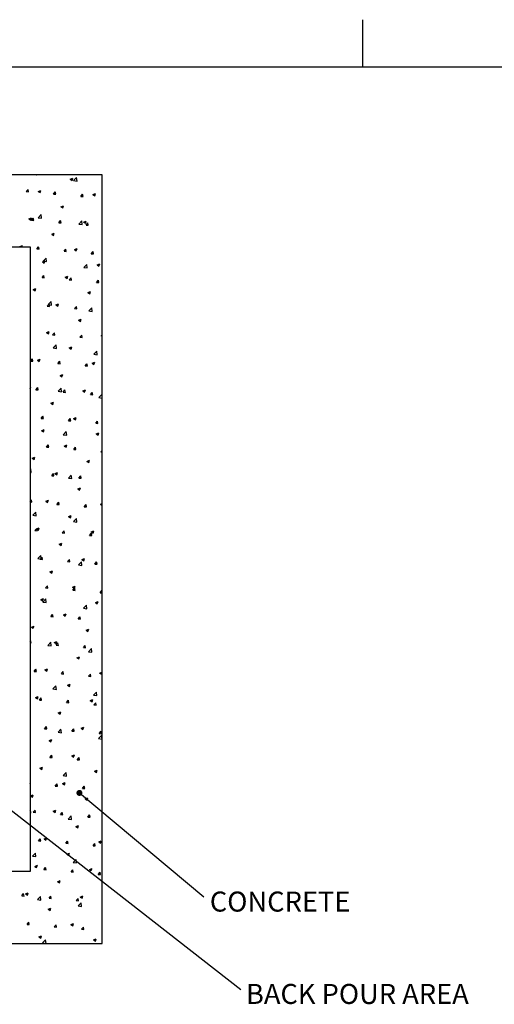
# Paper-space layout 'PDF' of a CAD drawing. Units: inches. Extents: x 0.1 to 10.8, y 0.2 to 8.6.
# Drawn here: x 4.1 to 6, y 4.3 to 8.4 of the extents above; entities that cross this region are included whole.
import ezdxf

# ---------------------------------------------------------------- set-up
doc = ezdxf.new("R2010")
doc.units = ezdxf.units.IN
doc.header["$MEASUREMENT"] = 0
doc.layers.add('FORMAT', color=7, linetype='Continuous')
doc.styles.add('SLDTEXTSTYLE2', font='ARIAL.TTF', dxfattribs={"width": 0.948})
doc.styles.get("Standard").update_dxf_attribs({"font": 'ARIAL.TTF'})
doc.dimstyles.new('SLDDIMSTYLE4', dxfattribs={"dimtxt": 0, "dimasz": 0.02489, "dimexe": 0, "dimexo": 0.0625, "dimgap": 0, "dimtad": 0, "dimtih": 1, "dimtoh": 1, "dimdec": 0, "dimrnd": 1e-09, "dimzin": 0, "dimdsep": 46, "dimlunit": 5, "dimtxsty": 'Standard', "dimblk1": 'DOT', "dimblk2": 'DOT', "dimsah": 1, "dimcen": 0.09, "dimadec": 0, "dimazin": 0, "dimtfac": 0.02489, "dimtdec": 0, "dimtofl": 0, "dimtmove": 0, "dimatfit": 3, "dimldrblk": 'DOT', "dimfxl": 0, "dimfrac": 2, "dimtolj": 1, "dimtzin": 0, "dimarcsym": 0})

# ---------------------------------------------------------------- blocks, each defined once
blk = doc.blocks.new('SW_NOTE_18')
at = {"layer": 'FORMAT', "color": 0, "insert": (0.0256, 0.0218), "char_height": 0.08333, "attachment_point": 1, "style": 'SLDTEXTSTYLE2'}
blk.add_mtext('CONCRETE', dxfattribs=at)
blk = doc.blocks.new('_DOT')
at = {"color": 0, "linetype": 'ByBlock', "lineweight": -2}
blk.add_line((-0.5, 0), (-1, 0), dxfattribs=at)
at = {"color": 0, "linetype": 'ByBlock', "const_width": 0.5}
blk.add_lwpolyline([(-0.25, 0, 1), (0.25, 0, 1)], format="xyb", close=True, dxfattribs=at)
blk = doc.blocks.new('SW_NOTE_19')
at = {"layer": 'FORMAT', "color": 0, "insert": (0.0217, 0.0237), "char_height": 0.083333, "attachment_point": 1, "style": 'SLDTEXTSTYLE2'}
blk.add_mtext('BACK POUR AREA', dxfattribs=at)

psp = doc.layouts.new('PDF')

# ---------------------------------------------------------------- linework, layer by layer
at = {"color": 8, "linetype": 'Continuous', "lineweight": 0}
psp.add_line((0.329927, 8.1920732), (10.629927, 8.1920732), dxfattribs=at)
at = {"color": 7, "linetype": 'Continuous'}
for p, q in [((4.393622, 7.7433858), (1.193622, 7.7433858)), ((4.1184087, 7.7433858), (4.1200196, 7.743136)), ((4.1200208, 7.7431349), (4.1199916, 7.7433858)), ((4.2605505, 7.7255165), (4.2716486, 7.7297767)), ((4.2605505, 7.7255165), (4.2684348, 7.7201985)), ((4.268436, 7.7201974), (4.2716498, 7.7297756)), ((4.2750831, 7.7190871), (4.2874286, 7.7319538)), ((4.2750831, 7.7190871), (4.2891798, 7.7169008)), ((4.289181, 7.7168997), (4.2874299, 7.7319526)), ((4.393622, 4.5433858), (4.393622, 7.7433858)), ((4.0773522, 7.6732758), (4.0849934, 7.6823823)), ((4.0773522, 7.6732758), (4.0868261, 7.6724469)), ((4.0868273, 7.6724459), (4.0849946, 7.6823813)), ((4.1273733, 7.6743946), (4.1384714, 7.6786548)), ((4.1273733, 7.6743946), (4.1352576, 7.6690766)), ((4.1352587, 7.6690756), (4.1384726, 7.6786537)), ((4.1910396, 7.6633294), (4.1986808, 7.6724359)), ((4.2005147, 7.6624995), (4.198682, 7.6724348)), ((4.3551617, 7.6617005), (4.3662598, 7.6659607)), ((4.3630471, 7.6563813), (4.3662609, 7.6659594)), ((4.1910396, 7.6633294), (4.2005135, 7.6625006)), ((4.304727, 7.6533831), (4.3123682, 7.6624896)), ((4.304727, 7.6533831), (4.314201, 7.6525542)), ((4.3142021, 7.652553), (4.3123694, 7.6624884)), ((4.3551617, 7.6617005), (4.3630459, 7.6563825)), ((4.2219845, 7.6105786), (4.2330826, 7.6148387)), ((4.2219845, 7.6105786), (4.2298687, 7.6052606)), ((4.2298698, 7.6052594), (4.2330837, 7.6148376)), ((4.0888072, 7.5594566), (4.0999054, 7.5637168)), ((4.0888072, 7.5594566), (4.0966915, 7.5541386)), ((4.0966926, 7.5541376), (4.0999064, 7.5637158)), ((4.0993446, 7.5540516), (4.1069858, 7.5631581)), ((4.0993446, 7.5540516), (4.1088185, 7.5532227)), ((4.1088196, 7.5532217), (4.1069869, 7.563157)), ((4.126937, 7.564687), (4.1392825, 7.5775537)), ((4.126937, 7.564687), (4.1410337, 7.5625008)), ((4.1410348, 7.5624997), (4.1392836, 7.5775526)), ((4.213032, 7.5441052), (4.2206732, 7.5532117)), ((4.213032, 7.5441052), (4.2225059, 7.5432764)), ((4.222507, 7.5432752), (4.2206743, 7.5532106)), ((4.2960972, 7.5384519), (4.3084427, 7.5513185)), ((4.310195, 7.5362645), (4.3084438, 7.5513174)), ((4.3165956, 7.5467625), (4.3276937, 7.5510227)), ((4.3165956, 7.5467625), (4.3244799, 7.5414445)), ((4.324481, 7.5414433), (4.3276948, 7.5510215)), ((4.3267194, 7.5341589), (4.3343607, 7.5432654)), ((4.3361944, 7.5333288), (4.3343617, 7.5432641)), ((4.1834184, 7.4956406), (4.1945165, 7.4999007)), ((4.1913037, 7.4903215), (4.1945175, 7.4998997)), ((4.2960972, 7.5384519), (4.3101939, 7.5362656)), ((4.3267194, 7.5341589), (4.3361934, 7.53333)), ((4.1834184, 7.4956406), (4.1913027, 7.4903226)), ((1.493622, 7.4433858), (4.093622, 7.4433858)), ((4.0502412, 7.4445186), (4.0613393, 7.4487788)), ((4.0502412, 7.4445186), (4.0519207, 7.4433858)), ((4.0595311, 7.4433858), (4.0613403, 7.4487778)), ((4.093622, 7.4433858), (4.093622, 4.8433858)), ((4.121337, 7.4348274), (4.1289782, 7.4439339)), ((4.121337, 7.4348274), (4.1308109, 7.4339985)), ((4.1308119, 7.4339975), (4.1289792, 7.4439328)), ((4.2350244, 7.424881), (4.2426657, 7.4339875)), ((4.2350244, 7.424881), (4.2444984, 7.4240521)), ((4.2444993, 7.424051), (4.2426666, 7.4339864)), ((4.2780296, 7.4318245), (4.2891277, 7.4360847)), ((4.2780296, 7.4318245), (4.2859138, 7.4265065)), ((4.2859148, 7.4265054), (4.2891287, 7.4360835)), ((4.3487118, 7.4149346), (4.3563531, 7.4240411)), ((4.3581868, 7.4141046), (4.3563541, 7.4240399)), ((4.1448524, 7.3807026), (4.1559505, 7.3849628)), ((4.1448524, 7.3807026), (4.1527366, 7.3753846)), ((4.1479511, 7.3840518), (4.1602966, 7.3969185)), ((4.1479511, 7.3840518), (4.1620478, 7.3818655)), ((4.1527376, 7.3753835), (4.1559514, 7.3849617)), ((4.1620487, 7.3818645), (4.1602976, 7.3969174)), ((4.3487118, 7.4149346), (4.3581858, 7.4141058)), ((4.3171113, 7.3578166), (4.3294568, 7.3706833)), ((4.3171113, 7.3578166), (4.331208, 7.3556304)), ((4.3312089, 7.3556292), (4.3294578, 7.3706822)), ((4.3726407, 7.3680085), (4.3837388, 7.3722687)), ((4.3726407, 7.3680085), (4.380525, 7.3626905)), ((4.3805259, 7.3626893), (4.3837398, 7.3722674)), ((4.1433294, 7.3156032), (4.1509706, 7.3247096)), ((4.1433294, 7.3156032), (4.1528033, 7.3147743)), ((4.1528042, 7.3147732), (4.1509716, 7.3247086)), ((4.2394635, 7.3168866), (4.2505616, 7.3211467)), ((4.2394635, 7.3168866), (4.2473478, 7.3115686)), ((4.2473487, 7.3115674), (4.2505625, 7.3211456)), ((4.2570168, 7.3056568), (4.2646581, 7.3147633)), ((4.2570168, 7.3056568), (4.2664908, 7.3048279)), ((4.2664917, 7.3048268), (4.264659, 7.3147621)), ((4.3707042, 7.2957104), (4.3783455, 7.3048169)), ((4.3707042, 7.2957104), (4.3801782, 7.2948816)), ((4.3801791, 7.2948803), (4.3783464, 7.3048157)), ((4.1062863, 7.2657646), (4.1173844, 7.2700248)), ((4.1062863, 7.2657646), (4.1141706, 7.2604466)), ((4.1141714, 7.2604456), (4.1173853, 7.2700238)), ((4.3340747, 7.2530705), (4.3451728, 7.2573307)), ((4.3419598, 7.2477513), (4.3451736, 7.2573295)), ((4.1689652, 7.2034166), (4.1813107, 7.2162832)), ((4.1830627, 7.2012293), (4.1813115, 7.2162822)), ((4.3340747, 7.2530705), (4.341959, 7.2477525)), ((4.1653218, 7.1963789), (4.1729631, 7.2054854)), ((4.1653218, 7.1963789), (4.1747958, 7.1955501)), ((4.1689652, 7.2034166), (4.1830619, 7.2012303)), ((4.1747966, 7.195549), (4.1729639, 7.2054843)), ((4.2008975, 7.2019486), (4.2119956, 7.2062087)), ((4.2008975, 7.2019486), (4.2087817, 7.1966306)), ((4.2087825, 7.1966295), (4.2119964, 7.2062076)), ((4.2790092, 7.1864326), (4.2866505, 7.1955391)), ((4.2790092, 7.1864326), (4.2884832, 7.1856037)), ((4.288484, 7.1856025), (4.2866513, 7.1955379)), ((4.3381254, 7.1771814), (4.3504709, 7.1900481)), ((4.3381254, 7.1771814), (4.3522221, 7.1749951)), ((4.3522229, 7.174994), (4.3504717, 7.1900469)), ((4.3926966, 7.1764862), (4.393622, 7.1775891)), ((4.3926966, 7.1764862), (4.393622, 7.1764053)), ((4.2955086, 7.1381325), (4.3066067, 7.1423927)), ((4.2955086, 7.1381325), (4.3033929, 7.1328145)), ((4.3033937, 7.1328134), (4.3066075, 7.1423915)), ((4.1623314, 7.0870106), (4.1734295, 7.0912708)), ((4.1702164, 7.0816915), (4.1734302, 7.0912697)), ((4.1623314, 7.0870106), (4.1702157, 7.0816926)), ((4.1873142, 7.0771547), (4.1949555, 7.0862612)), ((4.1873142, 7.0771547), (4.1967882, 7.0763259)), ((4.1967889, 7.0763248), (4.1949562, 7.0862601)), ((4.3010016, 7.0672084), (4.3086429, 7.0763148)), ((4.3010016, 7.0672084), (4.3104756, 7.0663795)), ((4.3104763, 7.0663783), (4.3086436, 7.0763137)), ((4.3901198, 7.0743165), (4.393622, 7.0756609)), ((4.3901198, 7.0743165), (4.393622, 7.0719542)), ((4.1899793, 7.0227813), (4.2023248, 7.035648)), ((4.1899793, 7.0227813), (4.204076, 7.0205951)), ((4.2040767, 7.020594), (4.2023255, 7.035647)), ((4.2569426, 7.0231946), (4.2680407, 7.0274547)), ((4.2569426, 7.0231946), (4.2648269, 7.0178766)), ((4.2648275, 7.0178754), (4.2680414, 7.0274536)), ((4.3591395, 6.9965462), (4.371485, 7.0094128)), ((4.3732368, 6.9943588), (4.3714857, 7.0094117)), ((4.0956192, 6.9678769), (4.1032605, 6.9769834)), ((4.0956192, 6.9678769), (4.1050932, 6.967048)), ((4.1050938, 6.967047), (4.1032611, 6.9769823)), ((4.1237654, 6.9720726), (4.1348635, 6.9763328)), ((4.1237654, 6.9720726), (4.1316496, 6.9667546)), ((4.1316503, 6.9667536), (4.1348641, 6.9763317)), ((4.2093066, 6.9579305), (4.2169479, 6.967037)), ((4.2187812, 6.9571005), (4.2169485, 6.9670359)), ((4.3591395, 6.9965462), (4.3732362, 6.9943599)), ((4.2093066, 6.9579305), (4.2187806, 6.9571016)), ((4.322994, 6.9479841), (4.3306353, 6.9570906)), ((4.322994, 6.9479841), (4.332468, 6.9471553)), ((4.3324686, 6.9471541), (4.3306359, 6.9570894)), ((4.3515538, 6.9593785), (4.3626519, 6.9636387)), ((4.3515538, 6.9593785), (4.359438, 6.9540605)), ((4.3594386, 6.9540593), (4.3626525, 6.9636375)), ((4.2183765, 6.9082566), (4.2294746, 6.9125167)), ((4.2183765, 6.9082566), (4.2262608, 6.9029386)), ((4.2262614, 6.9029375), (4.2294752, 6.9125156)), ((4.093622, 6.8603678), (4.0962974, 6.8613948)), ((4.093622, 6.8534188), (4.096298, 6.8613938)), ((4.1176116, 6.8486527), (4.1252529, 6.8577591)), ((4.1176116, 6.8486527), (4.1270856, 6.8478238)), ((4.1270861, 6.8478227), (4.1252534, 6.8577581)), ((4.2109934, 6.8421461), (4.2233389, 6.8550128)), ((4.2250906, 6.8399588), (4.2233394, 6.8550118)), ((4.231299, 6.8387063), (4.2389403, 6.8478128)), ((4.2407735, 6.8378763), (4.2389408, 6.8478116)), ((4.3129877, 6.8444405), (4.3240858, 6.8487007)), ((4.3129877, 6.8444405), (4.320872, 6.8391225)), ((4.3208725, 6.8391214), (4.3240863, 6.8486995)), ((4.2109934, 6.8421461), (4.2250901, 6.8399598)), ((4.231299, 6.8387063), (4.240773, 6.8378774)), ((4.3449865, 6.8287599), (4.3526277, 6.8378664)), ((4.3449865, 6.8287599), (4.3544604, 6.8279311)), ((4.3544609, 6.8279298), (4.3526282, 6.8378652)), ((4.3801536, 6.8159109), (4.3924991, 6.8287776)), ((4.3801536, 6.8159109), (4.393622, 6.8138221)), ((4.393622, 6.8191282), (4.3924996, 6.8287765)), ((4.1798105, 6.7933186), (4.1909086, 6.7975788)), ((4.1798105, 6.7933186), (4.1876948, 6.7880006)), ((4.1876952, 6.7879995), (4.1909091, 6.7975777)), ((4.139604, 6.7294284), (4.1472453, 6.7385349)), ((4.139604, 6.7294284), (4.149078, 6.7285996)), ((4.1490784, 6.7285985), (4.1472457, 6.7385339)), ((4.2532915, 6.7194821), (4.2609327, 6.7285886)), ((4.2627658, 6.7186521), (4.2609331, 6.7285874)), ((4.2744217, 6.7295026), (4.2855198, 6.7337627)), ((4.2744217, 6.7295026), (4.2823059, 6.7241846)), ((4.2823064, 6.7241834), (4.2855202, 6.7337616)), ((4.1412444, 6.6783806), (4.1523425, 6.6826408)), ((4.1491291, 6.6730616), (4.1523429, 6.6826397)), ((4.2532915, 6.7194821), (4.2627654, 6.7186532)), ((4.3669789, 6.7095357), (4.3746201, 6.7186422)), ((4.3669789, 6.7095357), (4.3764528, 6.7087069)), ((4.3764533, 6.7087056), (4.3746206, 6.718641)), ((4.1412444, 6.6783806), (4.1491287, 6.6730626)), ((4.2320075, 6.6615109), (4.244353, 6.6743775)), ((4.2320075, 6.6615109), (4.2461042, 6.6593246)), ((4.2461046, 6.6593236), (4.2443534, 6.6743765)), ((4.3690328, 6.6656865), (4.3801309, 6.6699467)), ((4.3690328, 6.6656865), (4.3769171, 6.6603685)), ((4.3769175, 6.6603673), (4.3801313, 6.6699455)), ((4.1615964, 6.6102042), (4.1692377, 6.6193107)), ((4.1615964, 6.6102042), (4.1710704, 6.6093754)), ((4.1710707, 6.6093743), (4.1692381, 6.6193096)), ((4.2358556, 6.6145646), (4.2469537, 6.6188247)), ((4.2358556, 6.6145646), (4.2437399, 6.6092466)), ((4.2437402, 6.6092455), (4.2469541, 6.6188236)), ((4.2752839, 6.6002579), (4.2829251, 6.6093643)), ((4.2752839, 6.6002579), (4.2847578, 6.599429)), ((4.2847582, 6.5994278), (4.2829255, 6.6093632)), ((4.1026784, 6.5634426), (4.1137765, 6.5677028)), ((4.1026784, 6.5634426), (4.1105627, 6.5581246)), ((4.110563, 6.5581236), (4.1137768, 6.5677018)), ((4.3889713, 6.5903115), (4.393622, 6.5958541)), ((4.3889713, 6.5903115), (4.393622, 6.5899046)), ((4.093622, 6.5172835), (4.0962069, 6.5199775)), ((4.0979583, 6.5049236), (4.0962072, 6.5199766)), ((4.3304668, 6.5507485), (4.3415649, 6.5550087)), ((4.3304668, 6.5507485), (4.338351, 6.5454305)), ((4.3383513, 6.5454293), (4.3415652, 6.5550075)), ((4.093622, 6.505597), (4.0979581, 6.5049245)), ((4.1835889, 6.49098), (4.1912301, 6.5000865)), ((4.1835889, 6.49098), (4.1930628, 6.4901511)), ((4.1930631, 6.49015), (4.1912304, 6.5000854)), ((4.1972896, 6.4996266), (4.2083877, 6.5038868)), ((4.1972896, 6.4996266), (4.2051738, 6.4943086)), ((4.2051741, 6.4943075), (4.2083879, 6.5038857)), ((4.2530216, 6.4808756), (4.2653671, 6.4937423)), ((4.2530216, 6.4808756), (4.2671183, 6.4786894)), ((4.2671185, 6.4786884), (4.2653674, 6.4937413)), ((4.2972763, 6.4810336), (4.3049175, 6.4901401)), ((4.2972763, 6.4810336), (4.3067502, 6.4802048)), ((4.3067505, 6.4802036), (4.3049178, 6.490139)), ((4.2919007, 6.4358106), (4.3029988, 6.4400707)), ((4.2919007, 6.4358106), (4.299785, 6.4304926)), ((4.2997852, 6.4304914), (4.302999, 6.4400696)), ((4.093622, 6.3837617), (4.0995351, 6.3908086)), ((4.093622, 6.381551), (4.1013678, 6.3808733)), ((4.101368, 6.3808723), (4.0995353, 6.3908076)), ((4.1587235, 6.3846886), (4.1698216, 6.3889488)), ((4.1587235, 6.3846886), (4.1666078, 6.3793706)), ((4.1666079, 6.3793696), (4.1698218, 6.3889477)), ((4.2055813, 6.3717558), (4.2132225, 6.3808623)), ((4.2055813, 6.3717558), (4.2150552, 6.3709269)), ((4.2150554, 6.3709258), (4.2132227, 6.3808612)), ((4.3192687, 6.3618094), (4.3269099, 6.3709159)), ((4.3192687, 6.3618094), (4.3287426, 6.3609806)), ((4.3287428, 6.3609794), (4.3269101, 6.3709147)), ((4.3865119, 6.3719945), (4.393622, 6.3747239)), ((4.3865119, 6.3719945), (4.393622, 6.3671987)), ((4.1048755, 6.3264755), (4.117221, 6.3393422)), ((4.1048755, 6.3264755), (4.1189722, 6.3242893)), ((4.1189723, 6.3242884), (4.1172211, 6.3393413)), ((4.2533347, 6.3208726), (4.2644328, 6.3251327)), ((4.2533347, 6.3208726), (4.2612189, 6.3155546)), ((4.261219, 6.3155534), (4.2644329, 6.3251316)), ((4.2740357, 6.3002404), (4.2863812, 6.3131071)), ((4.2881325, 6.2980532), (4.2863813, 6.3131061)), ((4.1138863, 6.2624779), (4.1215275, 6.2715844)), ((4.1201575, 6.2697506), (4.1312556, 6.2740108)), ((4.1233603, 6.261648), (4.1215276, 6.2715834)), ((4.1280418, 6.2644316), (4.1312556, 6.2740098)), ((4.2740357, 6.3002404), (4.2881324, 6.2980541)), ((4.1138863, 6.2624779), (4.1233602, 6.2616491)), ((4.1201575, 6.2697506), (4.1280417, 6.2644326)), ((4.2275737, 6.2525316), (4.2352149, 6.2616381)), ((4.2275737, 6.2525316), (4.2370476, 6.2517027)), ((4.2370477, 6.2517016), (4.235215, 6.2616369)), ((4.3412611, 6.2425852), (4.3489023, 6.2516917)), ((4.3412611, 6.2425852), (4.350735, 6.2417563)), ((4.3479458, 6.2570565), (4.3590439, 6.2613167)), ((4.3479458, 6.2570565), (4.3558301, 6.2517385)), ((4.3507351, 6.2417551), (4.3489024, 6.2516905)), ((4.3558302, 6.2517373), (4.359044, 6.2613155)), ((4.2147686, 6.2059346), (4.2258667, 6.2101948)), ((4.2147686, 6.2059346), (4.2226529, 6.2006166)), ((4.2226529, 6.2006155), (4.2258668, 6.2101937)), ((4.1258896, 6.1458403), (4.1382351, 6.158707)), ((4.1358787, 6.1432537), (4.1435199, 6.1523602)), ((4.1399862, 6.1436532), (4.1382351, 6.1587061)), ((4.1453526, 6.1424238), (4.1435199, 6.1523592)), ((4.1258896, 6.1458403), (4.1399863, 6.1436541)), ((4.1358787, 6.1432537), (4.1453526, 6.1424249)), ((4.2495661, 6.1333074), (4.2572073, 6.1424138)), ((4.2495661, 6.1333074), (4.25904, 6.1324785)), ((4.25904, 6.1324774), (4.2572073, 6.1424127)), ((4.2950498, 6.1196052), (4.3073953, 6.1324718)), ((4.2950498, 6.1196052), (4.3091465, 6.1174189)), ((4.3091464, 6.1174179), (4.3073953, 6.1324709)), ((4.3093798, 6.1421186), (4.3204779, 6.1463787)), ((4.3093798, 6.1421186), (4.3172641, 6.1368006)), ((4.317264, 6.1367994), (4.3204779, 6.1463775)), ((4.3632535, 6.123361), (4.3708948, 6.1324675)), ((4.3632535, 6.123361), (4.3727275, 6.1225321)), ((4.3727274, 6.1225309), (4.3708947, 6.1324663)), ((4.1762026, 6.0909966), (4.1873007, 6.0952568)), ((4.1762026, 6.0909966), (4.1840868, 6.0856786)), ((4.1840868, 6.0856775), (4.1873006, 6.0952557)), ((4.1578711, 6.0240295), (4.1655123, 6.033136)), ((4.1673449, 6.0231996), (4.1655122, 6.0331349)), ((4.2708137, 6.0271806), (4.2819118, 6.0314407)), ((4.2708137, 6.0271806), (4.278698, 6.0218626)), ((4.2786979, 6.0218614), (4.2819117, 6.0314396)), ((4.1578711, 6.0240295), (4.167345, 6.0232006)), ((4.2715585, 6.0140831), (4.2791998, 6.0231896)), ((4.2715585, 6.0140831), (4.2810325, 6.0132543)), ((4.2810323, 6.0132531), (4.2791996, 6.0231885)), ((4.3852459, 6.0041368), (4.3928872, 6.0132433)), ((4.3852459, 6.0041368), (4.393622, 6.003404)), ((4.393622, 6.0092575), (4.3928871, 6.013242)), ((4.1376365, 5.9760586), (4.1487346, 5.9803188)), ((4.1376365, 5.9760586), (4.1455208, 5.9707406)), ((4.1455206, 5.9707396), (4.1487345, 5.9803177)), ((4.1469037, 5.9652051), (4.1592492, 5.9780718)), ((4.1469037, 5.9652051), (4.1610004, 5.9630188)), ((4.1610002, 5.963018), (4.159249, 5.9780709)), ((4.3160639, 5.9389699), (4.3284094, 5.9518366)), ((4.3301604, 5.9367827), (4.3284092, 5.9518356)), ((4.3654249, 5.9633645), (4.376523, 5.9676247)), ((4.3654249, 5.9633645), (4.3733092, 5.9580465)), ((4.373309, 5.9580453), (4.3765228, 5.9676235)), ((4.1798635, 5.9048053), (4.1875047, 5.9139118)), ((4.1798635, 5.9048053), (4.1893374, 5.9039764)), ((4.1893372, 5.9039753), (4.1875046, 5.9139107)), ((4.2322477, 5.9122426), (4.2433458, 5.9165028)), ((4.2322477, 5.9122426), (4.240132, 5.9069246)), ((4.2401317, 5.9069235), (4.2433456, 5.9165016)), ((4.2935509, 5.8948589), (4.3011922, 5.9039654)), ((4.3030247, 5.8940289), (4.301192, 5.9039642)), ((4.3160639, 5.9389699), (4.3301606, 5.9367837)), ((4.0990705, 5.8611207), (4.1101686, 5.8653808)), ((4.0990705, 5.8611207), (4.1069547, 5.8558026)), ((4.1069545, 5.8558016), (4.1101683, 5.8653798)), ((4.2935509, 5.8948589), (4.3030249, 5.8940301)), ((4.3268589, 5.8484266), (4.337957, 5.8526867)), ((4.3268589, 5.8484266), (4.3347431, 5.8431086)), ((4.3347429, 5.8431074), (4.3379567, 5.8526855)), ((4.093622, 5.8020267), (4.0958097, 5.8046339)), ((4.093622, 5.7950503), (4.0976424, 5.7946986)), ((4.0976422, 5.7946976), (4.0958095, 5.8046329)), ((4.1679178, 5.7845699), (4.1802633, 5.7974365)), ((4.1679178, 5.7845699), (4.1820145, 5.7823836)), ((4.1820141, 5.7823827), (4.180263, 5.7974357)), ((4.1936816, 5.7973046), (4.2047797, 5.8015648)), ((4.1936816, 5.7973046), (4.2015659, 5.7919866)), ((4.2015656, 5.7919855), (4.2047794, 5.8015637)), ((4.2018559, 5.7855811), (4.2094972, 5.7946876)), ((4.2018559, 5.7855811), (4.2113299, 5.7847522)), ((4.2113296, 5.7847511), (4.2094969, 5.7946865)), ((4.3155433, 5.7756347), (4.3231846, 5.7847412)), ((4.325017, 5.7748047), (4.3231843, 5.78474)), ((4.2882928, 5.7334886), (4.2993909, 5.7377487)), ((4.2961767, 5.7281694), (4.2993906, 5.7377476)), ((4.3155433, 5.7756347), (4.3250173, 5.7748058)), ((4.337078, 5.7583347), (4.3494235, 5.7712014)), ((4.337078, 5.7583347), (4.3511747, 5.7561484)), ((4.3511743, 5.7561475), (4.3494232, 5.7712004)), ((4.2882928, 5.7334886), (4.2961771, 5.7281706)), ((4.1101609, 5.6763032), (4.1178021, 5.6854097)), ((4.1101609, 5.6763032), (4.1196348, 5.6754744)), ((4.1196345, 5.6754733), (4.1178018, 5.6854087)), ((4.1551156, 5.6823666), (4.1662137, 5.6866268)), ((4.1551156, 5.6823666), (4.1629999, 5.6770486)), ((4.1629995, 5.6770476), (4.1662133, 5.6866257)), ((4.2238483, 5.6663569), (4.2314896, 5.6754633)), ((4.2238483, 5.6663569), (4.2333223, 5.665528)), ((4.2333219, 5.6655269), (4.2314892, 5.6754622)), ((4.3375357, 5.6564105), (4.345177, 5.665517)), ((4.3375357, 5.6564105), (4.3470097, 5.6555816)), ((4.3470093, 5.6555804), (4.3451766, 5.6655158)), ((4.382904, 5.6696725), (4.393622, 5.6737868)), ((4.382904, 5.6696725), (4.3907882, 5.6643545)), ((4.3907878, 5.6643533), (4.393622, 5.6728001)), ((4.1889319, 5.6039346), (4.2012774, 5.6168013)), ((4.2030281, 5.6017475), (4.2012769, 5.6168005)), ((4.2497268, 5.6185506), (4.2608249, 5.6228108)), ((4.2497268, 5.6185506), (4.257611, 5.6132326)), ((4.2576106, 5.6132315), (4.2608244, 5.6228096)), ((4.1889319, 5.6039346), (4.2030286, 5.6017484)), ((4.3580921, 5.5776995), (4.3704376, 5.5905661)), ((4.3580921, 5.5776995), (4.3721888, 5.5755132)), ((4.3721883, 5.5755123), (4.3704371, 5.5905652)), ((4.1165495, 5.5674287), (4.1276476, 5.5716888)), ((4.1165495, 5.5674287), (4.1244338, 5.5621107)), ((4.1244333, 5.5621096), (4.1276472, 5.5716878)), ((4.1321533, 5.557079), (4.1397946, 5.5661855)), ((4.1321533, 5.557079), (4.1416273, 5.5562501)), ((4.1416268, 5.5562491), (4.1397941, 5.5661844)), ((4.2458407, 5.5471326), (4.253482, 5.5562391)), ((4.2458407, 5.5471326), (4.2553147, 5.5463038)), ((4.2553142, 5.5463026), (4.2534815, 5.556238)), ((4.3443379, 5.5547346), (4.355436, 5.5589947)), ((4.3443379, 5.5547346), (4.3522222, 5.5494166)), ((4.3522217, 5.5494154), (4.3554355, 5.5589935)), ((4.3595281, 5.5371863), (4.3671694, 5.5462928)), ((4.3595281, 5.5371863), (4.3690021, 5.5363574)), ((4.3690016, 5.5363562), (4.3671689, 5.5462915)), ((4.2111607, 5.5036126), (4.2222588, 5.5078728)), ((4.2111607, 5.5036126), (4.219045, 5.4982946)), ((4.2190444, 5.4982935), (4.2222583, 5.5078717)), ((4.1541457, 5.4378548), (4.161787, 5.4469613)), ((4.1541457, 5.4378548), (4.1636197, 5.4370259)), ((4.1636191, 5.4370249), (4.1617864, 5.4469602)), ((4.209946, 5.4232994), (4.2222915, 5.4361661)), ((4.209946, 5.4232994), (4.2240427, 5.4211131)), ((4.2240421, 5.4211123), (4.2222909, 5.4361652)), ((4.2678331, 5.4279084), (4.2754744, 5.4370149)), ((4.2678331, 5.4279084), (4.2773071, 5.4270796)), ((4.2773065, 5.4270784), (4.2754738, 5.4370138)), ((4.3057719, 5.4397966), (4.31687, 5.4440567)), ((4.3057719, 5.4397966), (4.3136561, 5.4344786)), ((4.3136556, 5.4344774), (4.3168694, 5.4440556)), ((4.3791062, 5.3970642), (4.3914517, 5.4099309)), ((4.3815206, 5.4179621), (4.3891618, 5.4270686)), ((4.3815206, 5.4179621), (4.3909945, 5.4171332)), ((4.3909939, 5.417132), (4.3891612, 5.4270673)), ((4.3932022, 5.394877), (4.3914511, 5.40993)), ((4.1725947, 5.3886746), (4.1836928, 5.3929348)), ((4.1725947, 5.3886746), (4.1804789, 5.3833566)), ((4.1804783, 5.3833556), (4.1836921, 5.3929337)), ((4.3791062, 5.3970642), (4.3932029, 5.394878)), ((4.1761381, 5.3186306), (4.1837794, 5.3277371)), ((4.1856114, 5.3178006), (4.1837787, 5.327736)), ((4.2672058, 5.3248586), (4.2783039, 5.3291188)), ((4.2750894, 5.3195394), (4.2783033, 5.3291176)), ((4.1761381, 5.3186306), (4.1856121, 5.3178017)), ((4.2672058, 5.3248586), (4.2750901, 5.3195406)), ((4.2898256, 5.3086842), (4.2974668, 5.3177907)), ((4.2898256, 5.3086842), (4.2992995, 5.3078553)), ((4.2992988, 5.3078542), (4.2974661, 5.3177895)), ((4.1340286, 5.2737367), (4.1451267, 5.2779968)), ((4.1340286, 5.2737367), (4.1419129, 5.2684187)), ((4.1419122, 5.2684176), (4.145126, 5.2779958)), ((4.2309601, 5.2426642), (4.2433056, 5.2555308)), ((4.245056, 5.2404771), (4.2433048, 5.25553)), ((4.361817, 5.2610426), (4.3729151, 5.2653027)), ((4.361817, 5.2610426), (4.3697013, 5.2557246)), ((4.3697005, 5.2557233), (4.3729144, 5.2653015)), ((4.0939163, 5.2085228), (4.093622, 5.2101182)), ((4.093622, 5.2085497), (4.0939171, 5.2085239)), ((4.1981305, 5.1994064), (4.2057718, 5.2085128)), ((4.2076037, 5.1985764), (4.2057711, 5.2085117)), ((4.2286398, 5.2099206), (4.2397379, 5.2141808)), ((4.2286398, 5.2099206), (4.236524, 5.2046026)), ((4.2309601, 5.2426642), (4.2450568, 5.2404779)), ((4.2365233, 5.2046015), (4.2397371, 5.2141797)), ((4.1981305, 5.1994064), (4.2076045, 5.1985775)), ((4.311818, 5.18946), (4.3194592, 5.1985665)), ((4.311818, 5.18946), (4.3212919, 5.1886311)), ((4.3212912, 5.1886299), (4.3194585, 5.1985653)), ((4.0954626, 5.1587987), (4.1065607, 5.1630588)), ((4.0954626, 5.1587987), (4.1033468, 5.1534807)), ((4.103346, 5.1534797), (4.1065599, 5.1630578)), ((4.3232509, 5.1461046), (4.334349, 5.1503647)), ((4.3232509, 5.1461046), (4.3311352, 5.1407866)), ((4.3311344, 5.1407854), (4.3343482, 5.1503635)), ((4.093622, 5.0995284), (4.0951595, 5.1011307)), ((4.093622, 5.0865878), (4.0969107, 5.0860778)), ((4.0969098, 5.0860771), (4.0951586, 5.10113)), ((4.1064355, 5.0901285), (4.1140768, 5.099235)), ((4.1064355, 5.0901285), (4.1159095, 5.0892996)), ((4.1159087, 5.0892986), (4.114076, 5.099234)), ((4.1900737, 5.0949826), (4.2011718, 5.0992428)), ((4.1900737, 5.0949826), (4.197958, 5.0896646)), ((4.1979571, 5.0896635), (4.201171, 5.0992417)), ((4.220123, 5.0801821), (4.2277642, 5.0892886)), ((4.2295961, 5.0793522), (4.2277634, 5.0892875)), ((4.220123, 5.0801821), (4.2295969, 5.0793533)), ((4.2519742, 5.0620289), (4.2643197, 5.0748956)), ((4.2519742, 5.0620289), (4.2660709, 5.0598427)), ((4.26607, 5.0598419), (4.2643188, 5.0748948)), ((4.3338104, 5.0702358), (4.3414516, 5.0793423)), ((4.3338104, 5.0702358), (4.3432843, 5.0694069)), ((4.3432835, 5.0694057), (4.3414508, 5.0793411)), ((4.2846849, 5.0311666), (4.295783, 5.0354268)), ((4.2846849, 5.0311666), (4.2925692, 5.0258486)), ((4.2925682, 5.0258474), (4.2957821, 5.0354256)), ((4.1284279, 4.9709043), (4.1360692, 4.9800108)), ((4.1284279, 4.9709043), (4.1379019, 4.9700754)), ((4.137901, 4.9700744), (4.1360683, 4.9800097)), ((4.1515077, 4.9800447), (4.1626058, 4.9843048)), ((4.1515077, 4.9800447), (4.1593919, 4.9747267)), ((4.159391, 4.9747256), (4.1626048, 4.9843038)), ((4.2421154, 4.9609579), (4.2497566, 4.9700644)), ((4.2421154, 4.9609579), (4.2515893, 4.9601291)), ((4.2515884, 4.9601279), (4.2497557, 4.9700633)), ((4.3558028, 4.9510116), (4.363444, 4.960118)), ((4.3652758, 4.9501815), (4.3634431, 4.9601168)), ((4.3792961, 4.9673506), (4.3903942, 4.9716107)), ((4.3792961, 4.9673506), (4.3871803, 4.9620326)), ((4.3871794, 4.9620313), (4.3903932, 4.9716095)), ((4.1038281, 4.9076288), (4.1161736, 4.9204955)), ((4.1179237, 4.9054419), (4.1161726, 4.9204948)), ((4.2461188, 4.9162286), (4.2572169, 4.9204888)), ((4.2540021, 4.9109095), (4.257216, 4.9204876)), ((4.3558028, 4.9510116), (4.3652767, 4.9501827)), ((4.1038281, 4.9076288), (4.1179248, 4.9054426)), ((4.2461188, 4.9162286), (4.2540031, 4.9109106)), ((4.2729883, 4.8813937), (4.2853338, 4.8942604)), ((4.2729883, 4.8813937), (4.287085, 4.8792074)), ((4.2870839, 4.8792066), (4.2853328, 4.8942596)), ((4.093622, 4.8433858), (1.493622, 4.8433858)), ((4.1129416, 4.8651067), (4.1240397, 4.8693668)), ((4.1129416, 4.8651067), (4.1208259, 4.8597887)), ((4.1208249, 4.8597876), (4.1240387, 4.8693658)), ((4.1504204, 4.8516801), (4.1580616, 4.8607866)), ((4.1504204, 4.8516801), (4.1598943, 4.8508512)), ((4.1598933, 4.8508501), (4.1580606, 4.8607855)), ((4.2641078, 4.8417337), (4.271749, 4.8508402)), ((4.2641078, 4.8417337), (4.2735817, 4.8409048)), ((4.2735807, 4.8409037), (4.271748, 4.850839)), ((4.34073, 4.8524126), (4.3518281, 4.8566727)), ((4.34073, 4.8524126), (4.3486143, 4.8470946)), ((4.3486132, 4.8470934), (4.3518271, 4.8566715)), ((4.3777952, 4.8317873), (4.3854364, 4.8408938)), ((4.3872681, 4.8309572), (4.3854354, 4.8408926)), ((4.2075528, 4.8012906), (4.2186509, 4.8055508)), ((4.2075528, 4.8012906), (4.2154371, 4.7959726)), ((4.215436, 4.7959715), (4.2186498, 4.8055497)), ((4.3777952, 4.8317873), (4.3872691, 4.8309585)), ((4.0743756, 4.7501687), (4.0854737, 4.7544289)), ((4.0822587, 4.7448497), (4.0854726, 4.7544279)), ((4.0587253, 4.7424022), (4.0663666, 4.7515087)), ((4.0587253, 4.7424022), (4.0681993, 4.7415733)), ((4.0681982, 4.7415724), (4.0663655, 4.7515077)), ((4.0743756, 4.7501687), (4.0822598, 4.7448507)), ((4.1248422, 4.7269936), (4.1371877, 4.7398603)), ((4.1248422, 4.7269936), (4.1389389, 4.7248073)), ((4.1389377, 4.7248067), (4.1371865, 4.7398596)), ((4.1724128, 4.7324559), (4.180054, 4.7415623)), ((4.1724128, 4.7324559), (4.1818867, 4.731627)), ((4.1818856, 4.7316259), (4.1800529, 4.7415613)), ((4.2861002, 4.7225095), (4.2937414, 4.731616)), ((4.2861002, 4.7225095), (4.2955741, 4.7216806)), ((4.295573, 4.7216795), (4.2937403, 4.7316148)), ((4.2940024, 4.7007585), (4.3063479, 4.7136251)), ((4.302164, 4.7374746), (4.3132621, 4.7417348)), ((4.302164, 4.7374746), (4.3100482, 4.7321566)), ((4.3080979, 4.6985714), (4.3063467, 4.7136243)), ((4.3100471, 4.7321554), (4.3132609, 4.7417336)), ((4.1689867, 4.6863527), (4.1800848, 4.6906128)), ((4.1689867, 4.6863527), (4.176871, 4.6810347)), ((4.1768698, 4.6810336), (4.1800837, 4.6906117)), ((4.2940024, 4.7007585), (4.3080991, 4.6985722)), ((4.0807178, 4.623178), (4.088359, 4.6322845)), ((4.0901905, 4.6223481), (4.0883578, 4.6322835)), ((4.0807178, 4.623178), (4.0901917, 4.6223491)), ((4.1944052, 4.6132316), (4.2020464, 4.6223381)), ((4.1944052, 4.6132316), (4.2038791, 4.6124028)), ((4.2038779, 4.6124017), (4.2020452, 4.622337)), ((4.2635979, 4.6225366), (4.274696, 4.6267968)), ((4.2635979, 4.6225366), (4.2714822, 4.6172186)), ((4.2714809, 4.6172175), (4.2746948, 4.6267956)), ((4.3080926, 4.6032853), (4.3157339, 4.6123918)), ((4.3080926, 4.6032853), (4.3175666, 4.6024564)), ((4.3175653, 4.6024552), (4.3157326, 4.6123906)), ((4.1304207, 4.5714147), (4.1415188, 4.5756748)), ((4.1304207, 4.5714147), (4.138305, 4.5660967)), ((4.1383037, 4.5660956), (4.1415175, 4.5756738)), ((4.1458563, 4.5463584), (4.1582018, 4.5592251)), ((4.1599516, 4.5441714), (4.1582005, 4.5592244)), ((4.3582091, 4.5587206), (4.3693072, 4.5629807)), ((4.3582091, 4.5587206), (4.3660933, 4.5534026)), ((4.3660921, 4.5534014), (4.3693059, 4.5629795)), ((1.193622, 4.5433858), (4.393622, 4.5433858)), ((4.1458563, 4.5463584), (4.159953, 4.5441721))]:
    psp.add_line(p, q, dxfattribs=at)
at = {"color": 7, "linetype": 'Continuous', "lineweight": 15}
for p, q in [((1.1936221, 7.7433858), (4.393622, 7.7433858)), ((4.393622, 7.7433858), (4.393622, 4.5433858)), ((1.4936221, 7.4433858), (4.093622, 7.4433858)), ((4.093622, 7.4433858), (4.093622, 4.8433859)), ((4.093622, 4.8433859), (1.4936221, 4.8433859)), ((4.393622, 4.5433858), (1.1936221, 4.5433858))]:
    psp.add_line(p, q, dxfattribs=at)
at = {"layer": 'FORMAT'}
for p, q in [((5.479927, 8.1920732), (5.479927, 8.3889236)), ((0.329927, 8.1920732), (10.629927, 8.1920732))]:
    psp.add_line(p, q, dxfattribs=at)

# ---------------------------------------------------------------- block references
at = {"layer": 'FORMAT', "color": 8}
for name, p in [('SW_NOTE_18', (4.8168922, 4.7383082)), ('SW_NOTE_19', (4.9714187, 4.3519919))]:
    psp.add_blockref(name, p, dxfattribs=at)

# ---------------------------------------------------------------- leaders
for points in [[(4.2990317, 5.1707289), (4.8168922, 4.7383082)], [(3.9777744, 5.1279878), (4.9714187, 4.3519919)]]:
    psp.add_leader(points, dimstyle='SLDDIMSTYLE4', dxfattribs=at)

doc.saveas('drawing.dxf')
